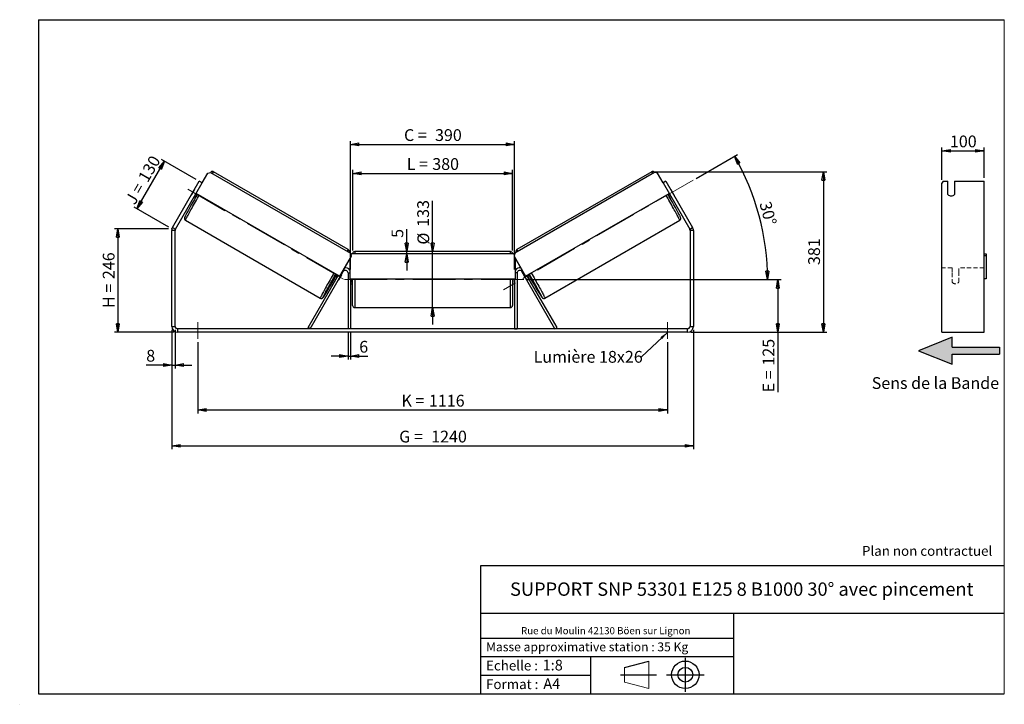
# Model space of a CAD drawing. Units: millimetres. Extents: x -1 to 292, y 2 to 205.
import ezdxf

# ---------------------------------------------------------------- set-up
doc = ezdxf.new("R2010")
doc.units = ezdxf.units.MM
doc.header["$PDSIZE"] = -1
doc.linetypes.add('CENTERX2', pattern=[20.32, 12.7, -2.54, 2.54, -2.54])
doc.linetypes.add('HIDDEN', pattern=[1.905, 1.27, -0.635])
doc.layers.add('SLD-0', color=7, linetype='Continuous')
doc.styles.add('SLDTEXTSTYLE0', font='TXT', dxfattribs={"width": 0.75})
doc.styles.add('SLDTEXTSTYLE2', font='TXT', dxfattribs={"width": 0.666667})
doc.dimstyles.new('SLDDIMSTYLE0', dxfattribs={"dimtxt": 3.501, "dimasz": 2.5, "dimexe": 0, "dimexo": 0.0625, "dimgap": 0.87525, "dimtad": 1, "dimdec": 0, "dimlfac": 8, "dimrnd": 1e-09, "dimzin": 12, "dimdsep": 46, "dimtxsty": 'SLDTEXTSTYLE0', "dimblk1": 'CLOSED', "dimblk2": 'CLOSED', "dimsah": 1, "dimcen": 0.09, "dimadec": 0, "dimazin": 3, "dimtfac": 1, "dimtofl": 0, "dimtmove": 0, "dimatfit": 3, "dimldrblk": 'CLOSED', "dimfxl": 0, "dimfrac": 2, "dimtolj": 1, "dimtzin": 12, "dimarcsym": 0})
doc.dimstyles.new('SLDDIMSTYLE1', dxfattribs={"dimtxt": 3.501, "dimasz": 2.5, "dimexe": 0, "dimexo": 0.0625, "dimgap": 0.87525, "dimtad": 1, "dimdec": 0, "dimlfac": 8, "dimrnd": 1e-09, "dimzin": 12, "dimdsep": 46, "dimtxsty": 'SLDTEXTSTYLE0', "dimblk1": 'CLOSED', "dimblk2": 'CLOSED', "dimsah": 1, "dimcen": 0.09, "dimadec": 0, "dimazin": 3, "dimtfac": 1, "dimtmove": 0, "dimatfit": 0, "dimldrblk": 'CLOSED', "dimfxl": 0, "dimfrac": 2, "dimtolj": 1, "dimtzin": 12, "dimarcsym": 0})
doc.dimstyles.new('SLDDIMSTYLE2', dxfattribs={"dimtxt": 3.501, "dimasz": 2.5, "dimexe": 0, "dimexo": 0.0625, "dimgap": 0.87525, "dimtad": 1, "dimdec": 4, "dimlfac": 8, "dimzin": 12, "dimdsep": 46, "dimtxsty": 'SLDTEXTSTYLE0', "dimblk1": 'CLOSED', "dimblk2": 'CLOSED', "dimsah": 1, "dimcen": 0.09, "dimadec": 0, "dimazin": 3, "dimtfac": 1, "dimtofl": 0, "dimtmove": 0, "dimatfit": 3, "dimldrblk": 'CLOSED', "dimfxl": 0, "dimfrac": 2, "dimtolj": 1, "dimtzin": 12, "dimarcsym": 0})
doc.dimstyles.new('SLDDIMSTYLE3', dxfattribs={"dimtxt": 0.18, "dimasz": 2.5, "dimexe": 0, "dimexo": 0.0625, "dimgap": 0, "dimtad": 0, "dimtih": 1, "dimtoh": 1, "dimdec": 0, "dimrnd": 1e-09, "dimzin": 0, "dimdsep": 46, "dimtxsty": 'Standard', "dimsah": 1, "dimcen": 0.09, "dimadec": 0, "dimazin": 0, "dimtfac": 2.5, "dimtdec": 0, "dimtofl": 0, "dimtmove": 0, "dimatfit": 3, "dimfxl": 0, "dimfrac": 2, "dimtolj": 1, "dimtzin": 0, "dimarcsym": 0})

# ---------------------------------------------------------------- blocks, each defined once
blk = doc.blocks.new('Bloc3')
at = {"linetype": 'Continuous'}
blk.add_hatch(color=7, dxfattribs=at).paths.add_polyline_path([(1298.8, 454.9), (1298.8, 464.9), (1228.8, 464.9), (1228.8, 479.9), (1178.8, 459.9), (1228.8, 439.9), (1228.8, 454.9)], flags=0)
at = {"layer": 'SLD-0', "color": 7}
for p, q in [((1228.8, 479.9), (1178.8, 459.9)), ((1228.8, 464.9), (1228.8, 479.9)), ((1178.8, 459.9), (1228.8, 439.9)), ((1228.8, 464.9), (1298.8, 464.9)), ((1228.8, 439.9), (1228.8, 454.9)), ((1228.8, 454.9), (1298.8, 454.9)), ((1298.8, 464.9), (1298.8, 454.9))]:
    blk.add_line(p, q, dxfattribs=at)
blk = doc.blocks.new('Bloc1')
at = {"color": 7, "linetype": 'Continuous', "lineweight": 0}
blk.add_point((27.17, 41.63), dxfattribs=at)
at = {"layer": 'SLD-0'}
for p, q in [((9.1, 43.82), (16.35, 45.7)), ((27.17, 46.64), (27.17, 36.52)), ((7.87, 41.63), (18.56, 41.63)), ((21.6, 41.63), (32.77, 41.63))]:
    blk.add_line(p, q, dxfattribs=at)
at = {"layer": 'SLD-0', "color": 7, "linetype": 'Continuous', "lineweight": 18}
for p, q in [((16.35, 45.7), (16.35, 37.56)), ((9.1, 39.44), (9.1, 43.82)), ((9.1, 39.44), (16.35, 37.56))]:
    blk.add_line(p, q, dxfattribs=at)
at = {"layer": 'SLD-0'}
for radius in [4.07, 2.19]:
    blk.add_circle((27.17, 41.63), radius, dxfattribs=at)
blk = doc.blocks.new('SW_NOTE_0')
at = {"color": 0, "linetype": 'Continuous', "lineweight": 0, "insert": (28.37, -0.09), "char_height": 2.1167, "attachment_point": 2, "style": 'SLDTEXTSTYLE0'}
blk.add_mtext('Rue du Moulin 42130 Böen sur Lignon', dxfattribs=at)
blk = doc.blocks.new('_Closed')
at = {"color": 0, "linetype": 'ByBlock', "lineweight": -2}
for p, q in [((-1, 0.166667), (0, 0)), ((-1, 0.166667), (-1, -0.166667)), ((0, 0), (-1, -0.166667)), ((0, 0), (-1, 0))]:
    blk.add_line(p, q, dxfattribs=at)
blk = doc.blocks.new('_D')
at = {"layer": 'SLD-0'}
for p, q in [((43.63, 142.9), (27.63, 142.9)), ((28.63, 142.9), (28.63, 112.2)), ((45.38, 112.2), (27.63, 112.2))]:
    blk.add_line(p, q, dxfattribs=at)
at = {"layer": 'SLD-0', "xscale": 2.5, "yscale": 2.5}
for p, rotation in [((28.63, 142.9), 90.0000000000004), ((28.63, 112.2), 270.0000000000004)]:
    blk.add_blockref('_Closed', p, dxfattribs=dict(at, rotation=rotation))
at = {"layer": 'SLD-0', "char_height": 3.501, "attachment_point": 1, "rotation": 90}
for s, insert, style in [('246', (24.12, 127.97), 'SLDTEXTSTYLE0'), ('H =', (24.12, 119.37), 'SLDTEXTSTYLE2')]:
    blk.add_mtext(s, dxfattribs=dict(at, insert=insert, style=style))
blk = doc.blocks.new('_D_1')
at = {"layer": 'SLD-0'}
for p, q in [((34.29, 148.87), (42.44, 162.99)), ((51.91, 157.52), (41.58, 163.49)), ((43.76, 143.4), (33.42, 149.37))]:
    blk.add_line(p, q, dxfattribs=at)
at = {"layer": 'SLD-0', "xscale": 2.5, "yscale": 2.5}
for p, rotation in [((42.44, 162.99), 60.00000000000049), ((34.29, 148.87), 240.0000000000005)]:
    blk.add_blockref('_Closed', p, dxfattribs=dict(at, rotation=rotation))
at = {"layer": 'SLD-0', "char_height": 3.501, "attachment_point": 1, "rotation": 60}
for s, insert, style in [('130', (34.43, 158.15), 'SLDTEXTSTYLE0'), ('J =', (30.6, 151.51), 'SLDTEXTSTYLE2')]:
    blk.add_mtext(s, dxfattribs=dict(at, insert=insert, style=style))
blk = doc.blocks.new('_D_2')
at = {"layer": 'SLD-0', "color": 7}
for p, q in [((188.23, 159.84), (239.24, 159.84)), ((238.24, 159.84), (238.24, 112.2)), ((198.88, 112.2), (239.24, 112.2))]:
    blk.add_line(p, q, dxfattribs=at)
at = {"layer": 'SLD-0', "color": 7, "xscale": 2.5, "yscale": 2.5}
for p, rotation in [((238.24, 159.84), 90.0000000000004), ((238.24, 112.2), 270.0000000000004)]:
    blk.add_blockref('_Closed', p, dxfattribs=dict(at, rotation=rotation))
at = {"layer": 'SLD-0', "color": 7, "insert": (233.73, 132.14), "char_height": 3.501, "attachment_point": 1, "rotation": 90, "style": 'SLDTEXTSTYLE0'}
blk.add_mtext('381', dxfattribs=at)
blk = doc.blocks.new('_D_3')
at = {"layer": 'SLD-0', "color": 7}
for p, q in [((44.63, 112.95), (44.63, 77.45)), ((199.63, 112.95), (199.63, 77.45)), ((44.63, 78.45), (199.63, 78.45))]:
    blk.add_line(p, q, dxfattribs=at)
at = {"layer": 'SLD-0', "color": 7, "xscale": 2.5, "yscale": 2.5, "rotation": 180.0000000000004}
blk.add_blockref('_Closed', (44.63, 78.45, 1.03), dxfattribs=at)
at = {"layer": 'SLD-0', "color": 7, "xscale": 2.5, "yscale": 2.5}
blk.add_blockref('_Closed', (199.63, 78.45, 1.03), dxfattribs=at)
at = {"layer": 'SLD-0', "color": 7, "char_height": 3.501, "attachment_point": 1}
for s, insert, style in [('G =', (112.21, 82.96), 'SLDTEXTSTYLE2'), ('1240', (121.7, 82.96), 'SLDTEXTSTYLE0')]:
    blk.add_mtext(s, dxfattribs=dict(at, insert=insert, style=style))
blk = doc.blocks.new('_D_4')
at = {"layer": 'SLD-0', "color": 7}
for p, q in [((52.38, 109.2), (52.38, 88.11)), ((191.88, 109.2), (191.88, 88.11)), ((52.38, 89.11), (191.88, 89.11))]:
    blk.add_line(p, q, dxfattribs=at)
at = {"layer": 'SLD-0', "color": 7, "xscale": 2.5, "yscale": 2.5, "rotation": 180.0000000000004}
blk.add_blockref('_Closed', (52.38, 89.11, 1.03), dxfattribs=at)
at = {"layer": 'SLD-0', "color": 7, "xscale": 2.5, "yscale": 2.5}
blk.add_blockref('_Closed', (191.88, 89.11, 1.03), dxfattribs=at)
at = {"layer": 'SLD-0', "color": 7, "char_height": 3.501, "attachment_point": 1}
for s, insert, style in [('K =', (112.87, 93.62), 'SLDTEXTSTYLE2'), ('1116', (121.04, 93.62), 'SLDTEXTSTYLE0')]:
    blk.add_mtext(s, dxfattribs=dict(at, insert=insert, style=style))
blk = doc.blocks.new('_D_5')
at = {"layer": 'SLD-0', "color": 7}
for p, q in [((97, 112.2), (97, 104.13)), ((97.75, 112.2), (97.75, 104.13)), ((97, 105.13), (92, 105.13)), ((97, 105.13), (97.75, 105.13)), ((97.75, 105.13), (102.92, 105.13))]:
    blk.add_line(p, q, dxfattribs=at)
at = {"layer": 'SLD-0', "color": 7, "xscale": 2.5, "yscale": 2.5}
blk.add_blockref('_Closed', (97, 105.13, 1.03), dxfattribs=at)
at = {"layer": 'SLD-0', "color": 7, "xscale": 2.5, "yscale": 2.5, "rotation": 180.0000000000004}
blk.add_blockref('_Closed', (97.75, 105.13, 1.03), dxfattribs=at)
at = {"layer": 'SLD-0', "color": 7, "insert": (100.33, 109.64), "char_height": 3.5, "attachment_point": 1, "style": 'SLDTEXTSTYLE0'}
blk.add_mtext('6', dxfattribs=at)
blk = doc.blocks.new('_D_6')
at = {"layer": 'SLD-0', "color": 7}
for p, q in [((122.13, 136.13), (122.13, 151.26)), ((122.13, 119.51), (122.13, 136.13)), ((122.13, 119.51), (122.13, 114.51))]:
    blk.add_line(p, q, dxfattribs=at)
at = {"layer": 'SLD-0', "color": 7, "xscale": 2.5, "yscale": 2.5}
for p, rotation in [((122.13, 136.13, 1.03), 270.0000000000004), ((122.13, 119.51, 1.03), 90.0000000000004)]:
    blk.add_blockref('_Closed', p, dxfattribs=dict(at, rotation=rotation))
at = {"layer": 'SLD-0', "color": 7, "char_height": 3.501, "attachment_point": 1, "rotation": 90, "style": 'SLDTEXTSTYLE0'}
for s, insert in [('133', (117.56, 143.5)), ('%%c', (117.62, 138.22))]:
    blk.add_mtext(s, dxfattribs=dict(at, insert=insert))
blk = doc.blocks.new('_D_7')
at = {"layer": 'SLD-0', "color": 7}
for p, q in [((98.38, 136.51), (98.38, 160.38)), ((98.38, 159.38), (145.88, 159.38)), ((145.88, 136.51), (145.88, 160.38))]:
    blk.add_line(p, q, dxfattribs=at)
at = {"layer": 'SLD-0', "color": 7, "xscale": 2.5, "yscale": 2.5, "rotation": 180.0000000000004}
blk.add_blockref('_Closed', (98.38, 159.38, 1.03), dxfattribs=at)
at = {"layer": 'SLD-0', "color": 7, "xscale": 2.5, "yscale": 2.5}
blk.add_blockref('_Closed', (145.88, 159.38, 1.03), dxfattribs=at)
at = {"layer": 'SLD-0', "color": 7, "char_height": 3.501, "attachment_point": 1}
for s, insert, style in [('L =', (114.46, 163.89), 'SLDTEXTSTYLE2'), ('380', (122.03, 163.89), 'SLDTEXTSTYLE0')]:
    blk.add_mtext(s, dxfattribs=dict(at, insert=insert, style=style))
blk = doc.blocks.new('_D_8')
at = {"layer": 'SLD-0', "color": 7}
for p, q in [((97.75, 130.82), (97.75, 168.98)), ((97.75, 167.98), (146.5, 167.98)), ((146.5, 130.82), (146.5, 168.98))]:
    blk.add_line(p, q, dxfattribs=at)
at = {"layer": 'SLD-0', "color": 7, "xscale": 2.5, "yscale": 2.5, "rotation": 180.0000000000004}
blk.add_blockref('_Closed', (97.75, 167.98, 1.03), dxfattribs=at)
at = {"layer": 'SLD-0', "color": 7, "xscale": 2.5, "yscale": 2.5}
blk.add_blockref('_Closed', (146.5, 167.98, 1.03), dxfattribs=at)
at = {"layer": 'SLD-0', "color": 7, "char_height": 3.501, "attachment_point": 1}
for s, insert, style in [('C =', (113.64, 172.49), 'SLDTEXTSTYLE2'), ('390', (122.85, 172.49), 'SLDTEXTSTYLE0')]:
    blk.add_mtext(s, dxfattribs=dict(at, insert=insert, style=style))
blk = doc.blocks.new('_D_9')
at = {"layer": 'SLD-0', "color": 7}
for p, q in [((150.25, 127.82), (225.7, 127.82)), ((224.7, 127.82), (224.7, 112.2)), ((198.88, 112.2), (225.7, 112.2)), ((224.7, 112.2), (224.7, 94.36))]:
    blk.add_line(p, q, dxfattribs=at)
at = {"layer": 'SLD-0', "color": 7, "xscale": 2.5, "yscale": 2.5}
for p, rotation in [((224.7, 127.82, 1.03), 90.0000000000004), ((224.7, 112.2, 1.03), 270.0000000000004)]:
    blk.add_blockref('_Closed', p, dxfattribs=dict(at, rotation=rotation))
at = {"layer": 'SLD-0', "color": 7, "char_height": 3.501, "attachment_point": 1, "rotation": 90}
for s, insert, style in [('125', (220.19, 102.28), 'SLDTEXTSTYLE0'), ('E =', (220.19, 94.36), 'SLDTEXTSTYLE2')]:
    blk.add_mtext(s, dxfattribs=dict(at, insert=insert, style=style))
blk = doc.blocks.new('_D_10')
at = {"layer": 'SLD-0', "color": 7}
for p, q in [((44.63, 112.95), (44.63, 101.45)), ((45.63, 112.95), (45.63, 101.45)), ((44.63, 102.45), (37.04, 102.45)), ((44.63, 102.45), (45.63, 102.45)), ((45.63, 102.45), (50.63, 102.45))]:
    blk.add_line(p, q, dxfattribs=at)
at = {"layer": 'SLD-0', "color": 7, "xscale": 2.5, "yscale": 2.5}
blk.add_blockref('_Closed', (44.63, 102.45, 1.03), dxfattribs=at)
at = {"layer": 'SLD-0', "color": 7, "xscale": 2.5, "yscale": 2.5, "rotation": 180.0000000000004}
blk.add_blockref('_Closed', (45.63, 102.45, 1.03), dxfattribs=at)
at = {"layer": 'SLD-0', "color": 7, "insert": (37.04, 106.96), "char_height": 3.5, "attachment_point": 1, "style": 'SLDTEXTSTYLE0'}
blk.add_mtext('8', dxfattribs=at)
blk = doc.blocks.new('_D_11')
at = {"layer": 'SLD-0', "color": 7}
for p, q in [((200.4, 157.84), (212.7, 164.95)), ((150.25, 127.82), (222.65, 127.82))]:
    blk.add_line(p, q, dxfattribs=at)
blk.add_arc((148.4, 127.82), 73.25, 0, 30, dxfattribs=at)
at = {"layer": 'SLD-0', "color": 7, "xscale": 2.5, "yscale": 2.5}
for p, rotation in [((211.84, 164.45, 1.03), 119.0226436356368), ((221.65, 127.82, 1.03), 270.9773563643644)]:
    blk.add_blockref('_Closed', p, dxfattribs=dict(at, rotation=rotation))
at = {"layer": 'SLD-0', "color": 7, "insert": (222.6, 151.35), "char_height": 3.501, "attachment_point": 1, "rotation": 285, "style": 'SLDTEXTSTYLE0'}
blk.add_mtext('30°', dxfattribs=at)
blk = doc.blocks.new('_D_12')
at = {"layer": 'SLD-0', "color": 7}
for p, q in [((114.43, 136.13), (114.43, 142.8)), ((114.43, 135.51), (114.43, 136.13)), ((114.43, 135.51), (114.43, 130.51))]:
    blk.add_line(p, q, dxfattribs=at)
at = {"layer": 'SLD-0', "color": 7, "xscale": 2.5, "yscale": 2.5}
for p, rotation in [((114.43, 136.13, 1.03), 270.0000000000004), ((114.43, 135.51, 1.03), 90.00000000000041)]:
    blk.add_blockref('_Closed', p, dxfattribs=dict(at, rotation=rotation))
at = {"layer": 'SLD-0', "color": 7, "insert": (109.92, 140.22), "char_height": 3.5, "attachment_point": 1, "rotation": 90, "style": 'SLDTEXTSTYLE0'}
blk.add_mtext('5', dxfattribs=at)
blk = doc.blocks.new('SW_NOTE_0_1')
at = {"layer": 'SLD-0', "color": 0, "insert": (-32.09, 1.79), "char_height": 3.5, "attachment_point": 1, "style": 'SLDTEXTSTYLE0'}
blk.add_mtext('Lumière 18x26', dxfattribs=at)
blk = doc.blocks.new('_D_13')
at = {"layer": 'SLD-0', "color": 7}
for p, q in [((273.47, 157.48), (273.47, 167.09)), ((285.97, 158.02), (285.97, 167.09)), ((273.47, 166.09), (285.97, 166.09))]:
    blk.add_line(p, q, dxfattribs=at)
at = {"layer": 'SLD-0', "color": 7, "xscale": 2.5, "yscale": 2.5, "rotation": 180.0000000000004}
blk.add_blockref('_Closed', (273.47, 166.09), dxfattribs=at)
at = {"layer": 'SLD-0', "color": 7, "xscale": 2.5, "yscale": 2.5}
blk.add_blockref('_Closed', (285.97, 166.09), dxfattribs=at)
at = {"layer": 'SLD-0', "color": 7, "insert": (275.84, 170.61), "char_height": 3.501, "attachment_point": 1, "style": 'SLDTEXTSTYLE0'}
blk.add_mtext('100', dxfattribs=at)

msp = doc.modelspace()

# ---------------------------------------------------------------- linework, layer by layer
at = {"color": 7, "linetype": 'Continuous', "lineweight": 18}
for p, q in [((292, 205), (5, 205)), ((5, 205), (5, 4.867368)), ((292, 4.867368), (292, 205)), ((4.937878, 61.166738), (5, 61.166738))]:
    msp.add_line(p, q, dxfattribs=at)
at = {"color": 7, "linetype": 'Continuous', "lineweight": 25}
for p, q in [((53.645557, 156.522296), (55.301807, 159.391005)), ((55.301807, 159.391005), (56.155408, 159.619867)), ((56.155408, 159.619867), (97.711898, 135.627216)), ((97.063545, 136.723231), (57.022134, 159.84115)), ((188.101017, 159.619867), (146.544526, 135.627216)), ((187.234291, 159.84115), (147.19288, 136.723231)), ((188.954617, 159.391005), (188.101017, 159.619867)), ((190.610867, 156.522296), (188.954617, 159.391005)), ((44.862668, 143.309885), (52.779532, 157.022296)), ((45.728693, 142.809885), (53.645557, 156.522296)), ((53.645557, 156.522296), (52.779532, 157.022296)), ((191.476893, 157.022296), (190.610867, 156.522296)), ((190.610867, 156.522296), (198.527732, 142.809885)), ((191.476893, 157.022296), (199.393757, 143.309885)), ((273.835554, 157.022296), (273.47471, 156.48103)), ((273.47471, 143.309885), (273.47471, 156.48103)), ((273.835554, 157.022296), (275.22471, 157.022296)), ((275.22471, 153.125182), (275.22471, 157.022296)), ((277.22471, 157.022296), (285.97471, 157.022296)), ((277.22471, 157.022296), (277.22471, 153.125182)), ((285.97471, 143.309885), (285.97471, 157.022296)), ((51.345512, 154.550877), (50.452833, 153.004713)), ((50.452833, 153.004713), (50.458193, 153.001618)), ((51.145557, 152.192169), (51.537235, 151.966034)), ((51.324218, 152.501618), (51.426814, 152.442385)), ((51.350871, 154.547783), (51.345512, 154.550877)), ((94.502999, 128.819621), (51.864307, 153.43708)), ((149.753426, 128.819621), (192.392117, 153.43708)), ((192.719189, 151.966034), (193.110867, 152.192169)), ((192.932207, 152.501618), (192.829611, 152.442385)), ((192.905554, 154.547783), (192.910913, 154.550877)), ((192.910913, 154.550877), (193.803592, 153.004713)), ((193.803592, 153.004713), (193.798232, 153.001618)), ((48.709634, 145.443477), (88.751045, 122.325558)), ((155.50538, 122.325558), (195.546791, 145.443477)), ((45.628212, 142.434885), (44.628212, 142.434885)), ((44.628212, 113.945919), (44.628212, 142.434885)), ((44.862668, 143.309885), (45.728693, 142.809885)), ((45.628212, 113.945919), (45.628212, 142.434885)), ((198.527732, 142.809885), (199.393757, 143.309885)), ((199.628212, 142.434885), (198.628212, 142.434885)), ((198.628212, 142.434885), (198.628212, 113.945919)), ((199.628212, 142.434885), (199.628212, 113.945919)), ((273.47471, 142.434885), (273.47471, 143.309885)), ((273.47471, 113.945919), (273.47471, 142.434885)), ((285.97471, 142.434885), (285.97471, 143.309885)), ((285.97471, 113.945919), (285.97471, 142.434885)), ((97.940499, 134.773545), (94.502999, 128.819621)), ((97.711898, 135.627216), (97.940499, 134.773545)), ((97.725292, 135.619483), (97.711898, 135.627216)), ((97.833857, 135.214064), (97.725292, 135.619483)), ((98.128212, 135.508419), (97.824988, 135.205195)), ((97.940499, 134.773545), (97.94076, 134.773394)), ((146.128212, 135.508419), (98.128212, 135.508419)), ((145.253212, 136.133419), (99.003212, 136.133419)), ((146.431436, 135.205195), (146.128212, 135.508419)), ((146.315926, 134.773545), (146.315665, 134.773394)), ((146.544526, 135.627216), (146.315926, 134.773545)), ((146.315926, 134.773545), (149.753426, 128.819621)), ((146.422568, 135.214064), (146.531133, 135.619483)), ((146.531133, 135.619483), (146.544526, 135.627216)), ((285.97471, 135.508419), (286.59971, 135.508419)), ((286.59971, 134.883419), (285.97471, 134.883419)), ((286.59971, 135.508419), (286.59971, 134.883419)), ((286.59971, 134.883419), (286.59971, 128.008419)), ((97.503212, 133.985212), (94.516392, 128.811888)), ((97.503212, 134.01554), (97.503212, 128.008419)), ((146.753212, 128.008419), (146.753212, 134.01554)), ((146.753212, 133.985212), (149.740033, 128.811888)), ((85.13922, 113.570919), (94.083046, 129.06208)), ((85.788739, 113.195919), (95.603693, 130.195919)), ((93.956274, 129.135272), (93.416184, 128.19981)), ((95.103905, 129.286957), (94.211227, 127.740792)), ((94.502999, 128.819621), (94.516392, 128.811888)), ((97.003212, 129.820919), (97.003212, 113.195919)), ((147.253212, 129.820919), (147.253212, 113.195919)), ((158.467686, 113.195919), (148.652732, 130.195919)), ((149.15252, 129.286957), (150.045198, 127.740792)), ((149.753426, 128.819621), (149.740033, 128.811888)), ((159.117205, 113.570919), (150.173379, 129.06208)), ((150.300151, 129.135272), (150.84024, 128.19981)), ((92.823395, 128.129458), (93.364296, 127.817169)), ((93.542957, 128.126618), (93.416184, 128.19981)), ((97.503212, 128.008419), (146.753212, 128.008419)), ((97.753212, 128.008419), (97.753212, 113.195919)), ((97.753212, 126.928241), (97.878212, 126.928241)), ((97.753212, 126.570919), (98.378212, 126.570919)), ((97.878212, 128.008419), (97.878212, 126.928241)), ((98.378212, 127.820919), (98.378212, 128.008419)), ((98.378212, 120.133419), (98.378212, 127.820919)), ((145.878212, 128.008419), (145.878212, 120.133419)), ((145.878212, 126.570919), (146.503212, 126.570919)), ((146.378212, 128.008419), (146.378212, 126.928241)), ((146.503212, 126.928241), (146.378212, 126.928241)), ((146.503212, 128.008419), (146.503212, 113.195919)), ((150.713468, 128.126618), (150.84024, 128.19981)), ((150.892129, 127.817169), (151.43303, 128.129458)), ((286.59971, 128.008419), (285.97471, 128.008419)), ((99.003212, 119.508419), (145.253212, 119.508419)), ((44.628212, 113.945919), (45.628212, 113.945919)), ((46.378212, 113.195919), (46.378212, 112.195919)), ((197.878212, 113.195919), (46.378212, 113.195919)), ((197.878212, 112.195919), (46.378212, 112.195919)), ((85.788739, 113.195919), (85.13922, 113.570919)), ((97.753212, 113.195919), (97.003212, 113.195919)), ((146.503212, 113.195919), (147.253212, 113.195919)), ((158.467686, 113.195919), (159.117205, 113.570919)), ((197.878212, 112.195919), (197.878212, 113.195919)), ((198.628212, 113.945919), (199.628212, 113.945919)), ((273.47471, 112.195919), (273.47471, 113.945919)), ((273.47471, 112.195919), (285.97471, 112.195919)), ((285.97471, 112.195919), (285.97471, 113.945919))]:
    msp.add_line(p, q, dxfattribs=at)
at = {"color": 8, "linetype": 'Continuous', "lineweight": 25}
for p, q in [((99.003212, 136.133419), (99.003212, 135.508419)), ((145.253212, 135.508419), (145.253212, 136.133419)), ((95.387521, 130.320727), (95.603693, 130.195919)), ((97.003212, 129.820919), (97.503212, 129.820919)), ((147.253212, 129.820919), (146.753212, 129.820919)), ((148.868904, 130.320727), (148.652732, 130.195919)), ((99.003212, 128.008419), (99.003212, 127.820919)), ((99.003212, 127.820919), (99.003212, 119.508419)), ((145.253212, 119.508419), (145.253212, 128.008419))]:
    msp.add_line(p, q, dxfattribs=at)
at = {"color": 7, "linetype": 'HIDDEN', "lineweight": 18}
for p, q in [((276.47471, 131.320919), (273.47471, 131.320919)), ((276.47471, 131.320919), (276.47471, 129.820919)), ((276.47471, 129.820919), (276.47471, 127.070919)), ((278.47471, 129.820919), (278.47471, 131.320919)), ((285.97471, 131.320919), (278.47471, 131.320919)), ((278.47471, 127.070919), (278.47471, 129.820919))]:
    msp.add_line(p, q, dxfattribs=at)
at = {"color": 8, "linetype": 'Continuous', "lineweight": 25, "flags": 128}
for points in [[(48.709634, 145.443477), (48.707719, 145.470189), (48.727989, 145.535167), (48.770337, 145.638065), (48.834536, 145.778334), (48.920245, 145.955224), (49.027004, 146.167794), (49.154247, 146.414907), (49.301292, 146.695247), (49.467356, 147.007317), (49.651552, 147.349452), (49.852899, 147.719826), (50.070321, 148.116465), (50.302658, 148.53725), (50.548671, 148.979938), (50.807048, 149.442166), (51.07641, 149.921469), (51.355319, 150.415288), (51.642288, 150.920989), (51.935785, 151.435875), (52.234244, 151.957197), (52.536074, 152.482175), (52.781545, 152.907513)], [(195.546791, 145.443477), (195.548706, 145.470189), (195.528436, 145.535167), (195.486088, 145.638065), (195.421889, 145.778334), (195.33618, 145.955224), (195.22942, 146.167794), (195.102178, 146.414907), (194.955133, 146.695247), (194.789069, 147.007317), (194.604873, 147.349452), (194.403526, 147.719826), (194.186104, 148.116465), (193.953767, 148.53725), (193.707753, 148.979938), (193.449377, 149.442166), (193.180015, 149.921469), (192.901106, 150.415288), (192.614137, 150.920989), (192.32064, 151.435875), (192.022181, 151.957197), (191.720351, 152.482175), (191.47488, 152.907513)], [(92.822955, 129.789594), (92.577484, 129.364256), (92.275655, 128.839278), (91.977195, 128.317956), (91.683698, 127.80307), (91.396729, 127.297369), (91.11782, 126.80355), (90.848459, 126.324247), (90.590082, 125.862019), (90.344068, 125.419331), (90.111731, 124.998545), (89.894309, 124.601907), (89.692963, 124.231533), (89.508766, 123.889398), (89.342702, 123.577328), (89.195657, 123.296988), (89.068415, 123.049875), (88.961655, 122.837305), (88.875947, 122.660414), (88.811747, 122.520146), (88.7694, 122.417248), (88.749129, 122.35227), (88.75104, 122.325561)], [(151.43347, 129.789594), (151.678941, 129.364256), (151.98077, 128.839278), (152.27923, 128.317956), (152.572727, 127.80307), (152.859696, 127.297369), (153.138605, 126.80355), (153.407966, 126.324247), (153.666343, 125.862019), (153.912356, 125.419331), (154.144694, 124.998545), (154.362116, 124.601907), (154.563462, 124.231533), (154.747659, 123.889398), (154.913723, 123.577328), (155.060768, 123.296988), (155.18801, 123.049875), (155.29477, 122.837305), (155.380478, 122.660414), (155.444678, 122.520146), (155.487025, 122.417248), (155.507296, 122.35227), (155.50538, 122.325558), (155.505372, 122.325553)], [(89.990706, 123.071067), (89.880562, 122.905212), (89.781913, 122.761831), (89.704266, 122.655397), (89.648065, 122.586518), (89.613632, 122.555589), (89.601164, 122.562788), (89.610732, 122.608072), (89.642282, 122.691183), (89.682288, 122.782518)], [(154.266106, 123.070478), (154.375863, 122.905212), (154.474511, 122.761831), (154.552159, 122.655397), (154.60836, 122.586518), (154.642793, 122.555589), (154.655261, 122.562788), (154.645693, 122.608072), (154.614142, 122.691183), (154.57241, 122.786315)]]:
    msp.add_lwpolyline(points, dxfattribs=at)
at = {"color": 7, "linetype": 'Continuous', "lineweight": 25, "flags": 128}
for points in [[(50.452833, 153.004713), (50.380951, 152.870887), (50.363239, 152.837153)], [(51.445826, 154.712249), (51.425467, 154.680042), (51.345512, 154.550877)], [(192.810599, 154.712249), (192.830958, 154.680042), (192.910913, 154.550877)], [(193.803592, 153.004713), (193.875474, 152.870887), (193.893186, 152.837153)], [(89.682288, 122.782518), (89.695634, 122.811645), (89.770481, 122.968767), (89.866394, 123.16165), (89.982825, 123.389189), (90.119107, 123.65008), (90.274458, 123.942829), (90.447989, 124.26576), (90.638707, 124.617022), (90.845518, 124.994604), (91.067238, 125.396342), (91.302597, 125.819937), (91.550247, 126.26296), (91.808769, 126.722876), (92.076683, 127.197048), (92.352455, 127.682763), (92.634503, 128.177236), (92.921214, 128.677636), (93.210944, 129.181098), (93.377453, 129.469455)], [(154.57241, 122.786315), (154.560791, 122.811645), (154.485944, 122.968767), (154.390031, 123.16165), (154.2736, 123.389189), (154.137318, 123.65008), (153.981967, 123.942829), (153.808436, 124.26576), (153.617718, 124.617022), (153.410907, 124.994604), (153.189187, 125.396342), (152.953828, 125.819937), (152.706178, 126.26296), (152.447656, 126.722876), (152.179742, 127.197048), (151.90397, 127.682763), (151.621922, 128.177236), (151.335211, 128.677636), (151.045481, 129.181098), (150.878972, 129.469455)]]:
    msp.add_lwpolyline(points, dxfattribs=at)
at = {"color": 8, "linetype": 'Continuous', "lineweight": 25}
for centre, start, end in [((58.749596, 158.137902), 135.40438606, 150.32297423), ((185.506829, 158.137902), 29.67702577, 44.59561394), ((98.791007, 135.019982), 135.40438606, 150.32297423), ((145.465418, 135.019982), 29.67702577, 44.59561394)]:
    msp.add_arc(centre, 2.425939, start, end, dxfattribs=at)
at = {"color": 7, "linetype": 'Continuous', "lineweight": 25}
for centre, radius, start, end in [((189.276228, 72.856554), 158.846345, 149.61086625, 152.24833189), ((86.281036, 133.322354), 39.754149, 149.69517355, 151.25208503), ((55.014896, 72.87627), 158.806439, 27.75091606, 30.38933056), ((157.975389, 133.322354), 39.754149, 28.74791497, 30.30482645), ((276.22471, 154.047446), 1.360357, 222.68423645, 317.31576355), ((46.378212, 142.434885), 1.75, 150, 180), ((46.378212, 142.434885), 0.75, 150, 180), ((197.878212, 142.434885), 0.75, 0, 30), ((197.878212, 142.434885), 1.75, 0, 30), ((99.003212, 135.508419), 0.625, 90, 180), ((145.253212, 135.508419), 0.625, 0, 90), ((107.716219, 120.768636), 16.612583, 148.73845817, 153.69897827), ((128.270406, 109.079779), 39.754149, 149.69517355, 151.25208503), ((93.287594, 130.393878), 2.127031, 328.64046453, 338.29469633), ((96.253212, 129.820919), 0.75, 0, 150), ((96.253212, 129.820919), 1.5, 33.55730976, 101.79058171), ((148.003212, 129.820919), 1.5, 78.20941829, 146.44269024), ((148.003212, 129.820919), 0.75, 30, 180), ((150.96883, 130.393878), 2.127031, 201.70530367, 211.35953547), ((115.986018, 109.079779), 39.754149, 28.74791497, 30.30482645), ((136.540206, 120.768636), 16.612583, 26.30102173, 31.26154183), ((-21.885521, 193.954704), 132.44161, 327.64206986, 330.15060231), ((92.34445, 128.760303), 2.127031, 321.70530367, 331.35953547), ((151.911975, 128.760303), 2.127031, 208.64046453, 218.29469633), ((266.114572, 193.938481), 132.409794, 209.84920466, 212.35864485), ((99.003212, 120.133419), 0.625, 180, 270), ((145.253212, 120.133419), 0.625, 270, 0), ((46.378212, 113.945919), 1.75, 180, 270), ((46.378212, 113.945919), 0.75, 180, 270), ((197.878212, 113.945919), 0.75, 270, 0), ((197.878212, 113.945919), 1.75, 270, 0)]:
    msp.add_arc(centre, radius, start, end, dxfattribs=at)
at = {"color": 7, "linetype": 'HIDDEN', "lineweight": 18}
msp.add_arc((277.47471, 127.820919), 1.25, 216.86989765, 323.13010235, dxfattribs=at)
at = {"color": 7, "linetype": 'Continuous', "lineweight": 25}
for points, knots in [([(57.020836, 159.83733), (57.007007, 159.846602), (56.950932, 159.8842), (56.83949, 159.915789), (56.702496, 159.930296), (56.579059, 159.916071), (56.474433, 159.884284), (56.390124, 159.843214), (56.325048, 159.800411), (56.273699, 159.758683), (56.229294, 159.716251), (56.186229, 159.669589), (56.15912, 159.636003), (56.143525, 159.616681)], [0, 0, 0, 0, 0.0300106641, 0.1216866443, 0.204944137, 0.2822211085, 0.3550514397, 0.4254324618, 0.4982509717, 0.5793538466, 0.6795206033, 0.8156291427, 1, 1, 1, 1]), ([(188.1125, 159.616788), (188.09739, 159.635664), (188.069254, 159.670811), (188.024271, 159.71944), (187.973567, 159.766908), (187.914279, 159.81297), (187.83622, 159.860138), (187.732728, 159.90239), (187.606538, 159.927993), (187.466431, 159.924883), (187.337556, 159.896163), (187.265721, 159.854723), (187.236747, 159.838009)], [0, 0, 0, 0, 0.1797921149, 0.3347675957, 0.4401563707, 0.5239145726, 0.6026212832, 0.6811907566, 0.7638264969, 0.8505716776, 0.9397316102, 1, 1, 1, 1]), ([(48.684527, 146.790536), (48.675159, 146.771934), (48.630901, 146.684051), (48.569483, 146.556095), (48.499107, 146.402742), (48.45477, 146.294996), (48.424681, 146.205377), (48.406584, 146.13319), (48.395106, 146.057548), (48.39169, 145.969548), (48.403802, 145.86122), (48.440686, 145.740108), (48.508568, 145.618867), (48.600217, 145.515241), (48.675539, 145.465839), (48.709634, 145.443477)], [0, 0, 0, 0, 0.044192187, 0.2087823697, 0.3776219281, 0.5584309043, 0.6521127976, 0.7131489139, 0.7555167713, 0.795096428, 0.8343516619, 0.8753957842, 0.9186196614, 0.9631632077, 1, 1, 1, 1]), ([(195.546791, 145.443477), (195.589157, 145.47208), (195.671095, 145.527399), (195.760577, 145.638461), (195.819936, 145.752407), (195.852153, 145.862214), (195.863966, 145.960519), (195.862402, 146.043358), (195.853548, 146.112124), (195.840369, 146.172788), (195.822573, 146.233825), (195.794521, 146.31245), (195.751665, 146.41536), (195.684871, 146.560363), (195.624681, 146.685748), (195.58151, 146.771428), (195.572186, 146.789934)], [0, 0, 0, 0, 0.0461218452, 0.0892006098, 0.1288998694, 0.1661394752, 0.2017129218, 0.2375062755, 0.2763634209, 0.3227441872, 0.3838027739, 0.4728942917, 0.6303610276, 0.796884982, 0.9561308154, 1, 1, 1, 1]), ([(97.310937, 135.858711), (97.316038, 135.871007), (97.33112, 135.907357), (97.348327, 135.9613), (97.36662, 136.033523), (97.378067, 136.10916), (97.38149, 136.19716), (97.369376, 136.305488), (97.332493, 136.4266), (97.264611, 136.547841), (97.172962, 136.651467), (97.097639, 136.700869), (97.063545, 136.723231)], [0, 0, 0, 0, 0.09784104, 0.2892402122, 0.4139416005, 0.5005023279, 0.5813665512, 0.6615679541, 0.7454241911, 0.8337338315, 0.9247396556, 1, 1, 1, 1]), ([(147.19288, 136.723231), (147.150514, 136.694628), (147.068576, 136.639309), (146.979095, 136.528247), (146.919735, 136.414301), (146.887518, 136.304494), (146.875706, 136.206189), (146.877267, 136.123351), (146.886131, 136.05458), (146.899263, 135.993942), (146.917335, 135.93275), (146.931523, 135.890523), (146.943025, 135.862906), (146.944911, 135.858378)], [0, 0, 0, 0, 0.0940553331, 0.1819049745, 0.2628628604, 0.338804825, 0.4113490252, 0.4843416773, 0.5635822572, 0.6581656029, 0.7826811267, 0.9643636321, 1, 1, 1, 1]), ([(88.752536, 122.329256), (88.766302, 122.320027), (88.822316, 122.282478), (88.93369, 122.250922), (89.070682, 122.236412), (89.194119, 122.250637), (89.298745, 122.282424), (89.383055, 122.323494), (89.448131, 122.366297), (89.499477, 122.408028), (89.543897, 122.450439), (89.589265, 122.499835), (89.649344, 122.573137), (89.725799, 122.676225), (89.831999, 122.829587), (89.912856, 122.949546), (89.966573, 123.032275), (89.972824, 123.041902)], [0, 0, 0, 0, 0.0141834733, 0.0577103637, 0.0972402357, 0.1339306127, 0.1685097669, 0.2019260121, 0.2364995536, 0.2750064334, 0.3225646645, 0.3871877148, 0.4858566723, 0.6607494166, 0.8148217869, 0.9784509493, 1, 1, 1, 1]), ([(154.283939, 123.041402), (154.290807, 123.030831), (154.342401, 122.951413), (154.42286, 122.831928), (154.525929, 122.68286), (154.604034, 122.577183), (154.665174, 122.501922), (154.715373, 122.447247), (154.766109, 122.399804), (154.825391, 122.353737), (154.903452, 122.30657), (155.006944, 122.264318), (155.133134, 122.238714), (155.273239, 122.241827), (155.402043, 122.270521), (155.473814, 122.311919), (155.502721, 122.328593)], [0, 0, 0, 0, 0.02377150133, 0.17859377078, 0.3361712535, 0.50043675364, 0.61096415873, 0.68448350516, 0.73447924521, 0.77421358405, 0.81155152868, 0.84882436887, 0.88802621931, 0.92917756115, 0.97147444539, 1, 1, 1, 1])]:
    msp.add_open_spline(points, degree=3, knots=knots, dxfattribs=at)
at = {"layer": 'SLD-0'}
for p, q in [((5, 205), (292, 205)), ((5, 205), (5, 4.867368)), ((-0.558262, 1.712081), (-0.530377, 1.712081))]:
    msp.add_line(p, q, dxfattribs=at)
at = {"layer": 'SLD-0', "color": 7, "linetype": 'CENTERX2', "lineweight": 18}
for p, q in [((199.531381, 157.34243), (143.20829, 124.824278)), ((95.613326, 127.962067), (49.185873, 154.766969)), ((149.253212, 127.820919), (95.003212, 127.820919)), ((52.378212, 115.195919), (52.378212, 110.195919)), ((191.878212, 115.195919), (191.878212, 110.195919))]:
    msp.add_line(p, q, dxfattribs=at)
at = {"layer": 'SLD-0', "color": 7}
for p, q in [((212.459205, 42.875168), (136.386506, 42.875168)), ((136.386506, 42.875168), (136.386506, 4.867368)), ((292, 42.875168), (212.459205, 42.875168)), ((292, 28.624805), (136.386506, 28.624805)), ((211.672183, 4.867368), (211.672183, 28.624805)), ((136.386506, 21.367368), (211.672183, 21.367368)), ((136.386506, 15.867368), (211.672183, 15.867368)), ((168.999609, 15.867368), (168.999609, 4.867368)), ((136.386506, 10.367368), (168.999609, 10.367368)), ((5, 4.867368), (292, 4.867368))]:
    msp.add_line(p, q, dxfattribs=at)
for p in [(187.234291, 159.84115), (44.628212, 142.903796)]:
    msp.add_point(p, dxfattribs=at)

# ---------------------------------------------------------------- block references
at = {"color": 7, "linetype": 'Continuous', "xscale": 0.2, "yscale": 0.2, "zscale": 0.2}
msp.add_blockref('Bloc3', (30.781255, 14.734087), dxfattribs=at)
at = {"color": 7, "linetype": 'Continuous', "lineweight": 0}
msp.add_blockref('SW_NOTE_0', (145.201705, 24.718567), dxfattribs=at)
at = {"color": 7, "linetype": 'Continuous'}
msp.add_blockref('Bloc1', (170.048763, -31.144687), dxfattribs=at)
at = {"layer": 'SLD-0', "color": 7}
msp.add_blockref('SW_NOTE_0_1', (184.231914, 104.848985), dxfattribs=at)

# ---------------------------------------------------------------- texts
at = {"color": 7, "linetype": 'Continuous', "lineweight": 0, "attachment_point": 1, "style": 'SLDTEXTSTYLE0'}
for s, insert, char_height in [('Masse approximative station : 35 Kg', (138.012593, 20.085451), 2.64583333), ('Echelle :', (138.012593, 14.671554), 2.9104167), ('1:8', (154.81115, 14.934715), 3.175), ('Format :', (138.012593, 9.134952), 2.9104167), ('A4', (155.028696, 9.398113), 3.175)]:
    msp.add_mtext(s, dxfattribs=dict(at, insert=insert, char_height=char_height))
at = {"layer": 'SLD-0', "color": 7, "style": 'SLDTEXTSTYLE0'}
for s, insert, char_height, attachment_point in [('Sens de la Bande', (252.609908, 98.849204), 3.5, 1), ('Plan non contractuel', (249.709504, 48.71285), 2.91041667, 1), ('SUPPORT SNP 53301 E125 8 B1000 30° avec pincement', (213.983743, 37.894057), 3.96875, 2)]:
    msp.add_mtext(s, dxfattribs=dict(at, insert=insert, char_height=char_height, attachment_point=attachment_point))

# ---------------------------------------------------------------- dimensions: what is measured, and where the dimension line sits
at = {"layer": 'SLD-0', "color": 7}
for base, p1, p2, text, picture, middle in [((146.503212, 167.978519), (97.753212, 129.820919), (146.503212, 129.820919), 'C = <>', '_D_8', (122.128212, 167.978519)), ((145.878212, 159.378652), (98.378212, 135.508419), (145.878212, 135.508419), 'L = <>', '_D_7', (122.128212, 159.378652)), ((199.628212, 78.445919), (44.628212, 113.945919), (199.628212, 113.945919), 'G = <>', '_D_3', (122.128212, 78.445919)), ((191.878212, 89.110205), (52.378212, 110.195919), (191.878212, 110.195919), 'K = <>', '_D_4', (122.128212, 89.110205))]:
    dim = msp.add_linear_dim(base=base, p1=p1, p2=p2, text=text, dimstyle='SLDDIMSTYLE0', dxfattribs=at)
    dim.commit()
    dim.dimension.update_dxf_attribs({"geometry": picture, "text_midpoint": middle, "dimtype": 160})
for base, p1, p2, dimstyle, picture, middle in [((285.97471, 166.094241), (273.47471, 156.48103), (285.97471, 157.022296), 'SLDDIMSTYLE0', '_D_13', (279.72471, 166.094241)), ((45.628212, 102.445919), (44.628212, 113.945919), (45.628212, 113.945919), 'SLDDIMSTYLE1', '_D_10', (38.331923, 102.445919)), ((97.753212, 105.129611), (97.003212, 113.195919), (97.753212, 113.195919), 'SLDDIMSTYLE1', '_D_5', (101.627151, 105.129611))]:
    dim = msp.add_linear_dim(base=base, p1=p1, p2=p2, dimstyle=dimstyle, dxfattribs=at)
    dim.commit()
    dim.dimension.update_dxf_attribs({"geometry": picture, "text_midpoint": middle, "dimtype": 160})
at = {"layer": 'SLD-0'}
for base, p2, angle, text, picture, middle in [((42.442049, 162.990645), (52.779532, 157.022296), 60, 'J = <>', '_D_1', (38.366389, 155.931395)), ((28.628212, 112.195919), (46.378212, 112.195919), 90, 'H = <>', '_D', (28.628212, 127.549858))]:
    dim = msp.add_linear_dim(base=base, p1=(44.628212, 142.903796), p2=p2, angle=angle, text=text, dimstyle='SLDDIMSTYLE0', dxfattribs=at)
    dim.commit()
    dim.dimension.update_dxf_attribs({"geometry": picture, "text_midpoint": middle, "dimtype": 160})
at = {"layer": 'SLD-0', "color": 7}
dim = msp.add_angular_dim_2l(base=(219.153267, 146.779568), line1=((199.531381, 157.34243), (143.20829, 124.824278)), line2=((149.253212, 127.820919), (95.003212, 127.820919)), dimstyle='SLDDIMSTYLE2', dxfattribs=at)
dim.commit()
dim.dimension.update_dxf_attribs({"geometry": '_D_11', "text_midpoint": (219.153267, 146.779568), "dimtype": 162})
for base, p1, p2, dimstyle, picture, middle in [((238.238509, 112.195919), (187.234291, 159.84115), (197.878212, 112.195919), 'SLDDIMSTYLE0', '_D_2', (238.238509, 136.018534)), ((114.430485, 136.133419), (98.128212, 135.508419), (99.003212, 136.133419), 'SLDDIMSTYLE1', '_D_12', (114.430485, 141.511376))]:
    dim = msp.add_linear_dim(base=base, p1=p1, p2=p2, angle=90, dimstyle=dimstyle, dxfattribs=at)
    dim.commit()
    dim.dimension.update_dxf_attribs({"geometry": picture, "text_midpoint": middle, "dimtype": 160})
for base, p1, p2, text, dimstyle, picture, middle in [((122.128212, 136.133419), (99.003212, 119.508419), (99.003212, 136.133419), '%%c<>', 'SLDDIMSTYLE1', '_D_6', (122.128212, 144.743371)), ((224.700886, 112.195919), (149.253212, 127.820919), (197.878212, 112.195919), 'E = <>', 'SLDDIMSTYLE0', '_D_9', (224.700886, 102.195919))]:
    dim = msp.add_linear_dim(base=base, p1=p1, p2=p2, angle=90, text=text, dimstyle=dimstyle, dxfattribs=at)
    dim.commit()
    dim.dimension.update_dxf_attribs({"geometry": picture, "text_midpoint": middle, "dimtype": 160})

# ---------------------------------------------------------------- leaders
msp.add_leader([(191.878212, 112.147893), (184.231914, 104.848985)], dimstyle='SLDDIMSTYLE3', dxfattribs=at)

doc.saveas('drawing.dxf')
